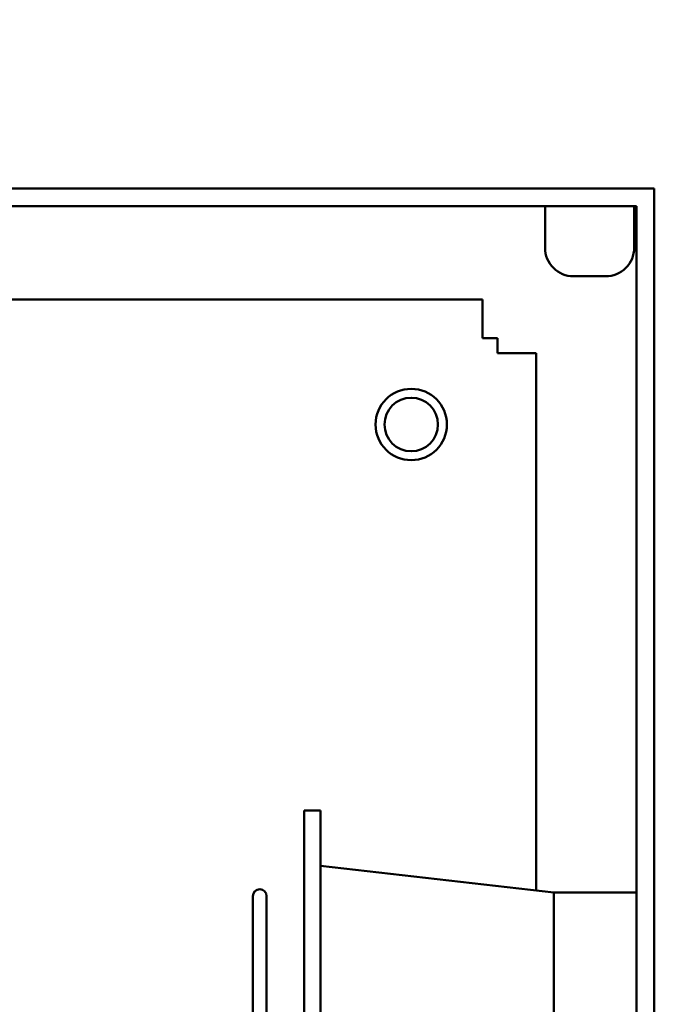
# Model space of a CAD drawing. Units: inches. Extents: x 5 to 215, y 2 to 167.
# Drawn here: x 139 to 144, y 124 to 131 of the extents above; entities that cross this region are included whole.
import ezdxf

# ---------------------------------------------------------------- set-up
doc = ezdxf.new("R2010")
doc.units = ezdxf.units.IN
doc.header["$LTSCALE"] = 10
doc.header["$MEASUREMENT"] = 0
doc.layers.add('Symbol (ANSI)', color=7, linetype='Continuous', lineweight=25)
doc.layers.add('Visible (ANSI)', color=7, linetype='Continuous', lineweight=50)
doc.styles.add('Note Text (ANSI)', font='tahoma.ttf')
doc.dimstyles.new('Default (ANSI)$7', dxfattribs={"dimscale": 10, "dimtxt": 0.12, "dimasz": 0.098425, "dimexe": 0.125, "dimexo": 0.0625, "dimgap": 0.031496, "dimtad": 0, "dimtih": 1, "dimtoh": 1, "dimrnd": 1e-08, "dimzin": 0, "dimdsep": 46, "dimtxsty": 'Note Text (ANSI)', "dimcen": 0.09, "dimdle": 0.393701, "dimclrd": 256, "dimclre": 256, "dimclrt": 256, "dimadec": 0, "dimazin": 1, "dimtfac": 1, "dimtofl": 0, "dimtmove": 0, "dimatfit": 3, "dimfxl": 1, "dimtolj": 1, "dimtzin": 4, "dimlwd": -1, "dimlwe": -1, "dimarcsym": 0})

msp = doc.modelspace()

# ---------------------------------------------------------------- linework, layer by layer
at = {"layer": 'Visible (ANSI)'}
for p, q in [((122.4107, 129.8435), (143.5407, 129.8435)), ((143.5407, 129.8435), (143.5407, 72.2855)), ((143.4157, 129.7185), (122.4107, 129.7185)), ((142.7747, 129.7185), (142.7747, 129.4279)), ((143.3997, 129.7185), (143.3997, 129.4279)), ((143.4157, 72.4105), (143.4157, 129.7185)), ((142.9747, 129.2279), (143.1997, 129.2279)), ((122.4622, 129.0645), (142.3372, 129.0645)), ((142.3372, 128.8477), (142.3372, 129.0645)), ((142.3372, 128.7935), (142.3372, 128.8477)), ((142.4412, 128.7935), (142.3372, 128.7935)), ((142.4412, 128.6895), (142.4412, 128.7935)), ((142.4954, 128.6895), (142.4412, 128.6895)), ((142.7122, 128.6895), (142.4954, 128.6895)), ((142.7122, 128.6895), (142.7122, 124.9233)), ((141.0872, 125.484), (141.0872, 115.484)), ((141.2012, 125.484), (141.0872, 125.484)), ((141.2012, 125.484), (141.2012, 115.484)), ((142.8372, 124.909), (141.2012, 125.096)), ((142.8372, 124.909), (142.8372, 116.059)), ((143.4157, 124.909), (142.8372, 124.909)), ((140.7277, 124.884), (140.7277, 116.084)), ((140.8237, 123.5972), (140.8237, 124.884))]:
    msp.add_line(p, q, dxfattribs=at)
for radius in [0.25, 0.1875]:
    msp.add_circle((141.8372, 128.1895), radius, dxfattribs=at)
for centre, radius, start, end in [((142.9747, 129.4279), 0.2, 180, 270.00001), ((143.1997, 129.4279), 0.2, 269.99999, 0), ((140.7757, 124.884), 0.048, 0, 180)]:
    msp.add_arc(centre, radius, start, end, dxfattribs=at)

# ---------------------------------------------------------------- leaders
at = {"layer": 'Symbol (ANSI)', "annotation_type": 0, "has_hookline": 1, "hookline_direction": 0, "text_width": 0.5158}
msp.add_leader([(133.4276, 127.9613), (139.5099, 136.1069), (140.4942, 136.1069)], dimstyle='Default (ANSI)$7', override={"dimtad": 0}, dxfattribs=at)

doc.saveas('drawing.dxf')
